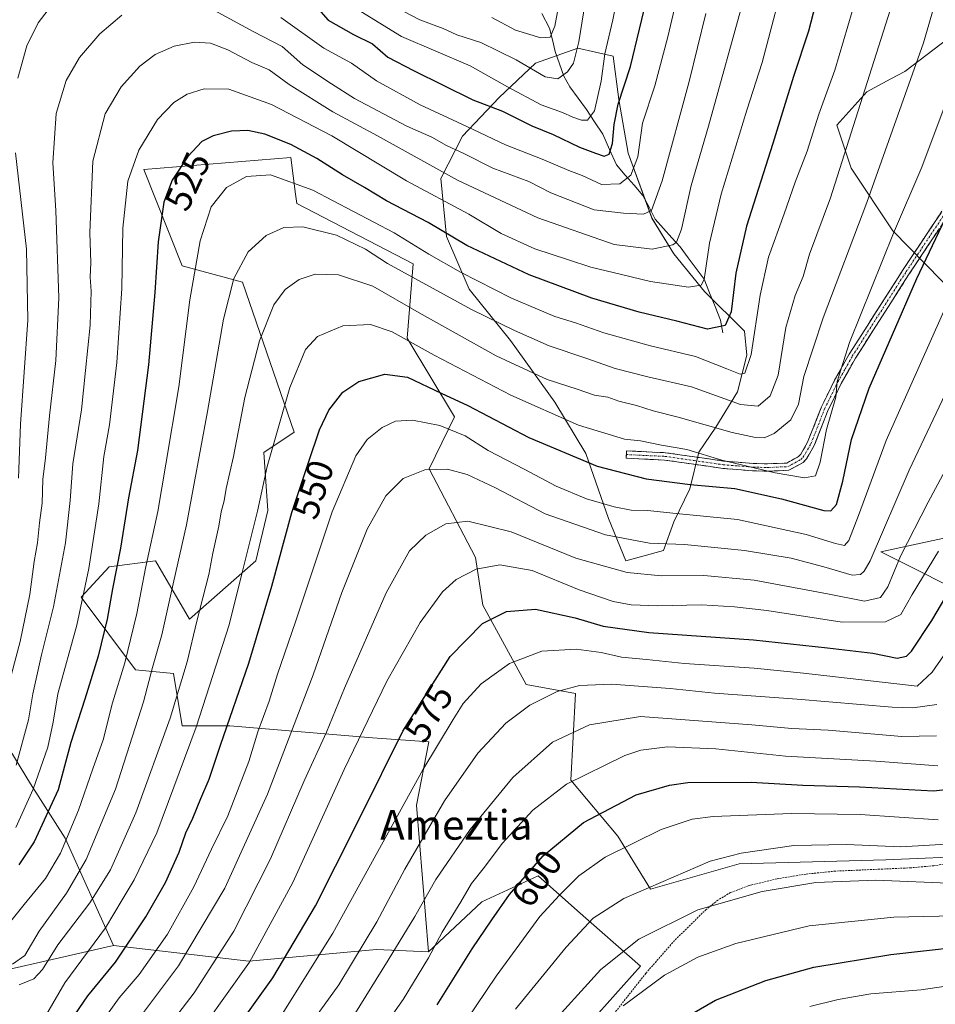
# Model space of a CAD drawing. Units: metres. Extents: x 599983 to 603408, y 4773120 to 4775484.
# Drawn here: x 602949 to 603197, y 4774011 to 4774278 of the extents above; entities that cross this region are included whole.
import ezdxf
from ezdxf.enums import TextEntityAlignment as Align

# ---------------------------------------------------------------- set-up
doc = ezdxf.new("R2010")
doc.units = ezdxf.units.M
doc.header["$MEASUREMENT"] = 0
for name, pattern in [('TRAZO_Y_PUNTO', [1, 0.5, -0.25, 0, -0.25]), ('TRAZOS', [0.75, 0.5, -0.25]), ('TRAZOSX2', [1.5, 1, -0.5])]:
    doc.linetypes.add(name, pattern=pattern)
for name, color, linetype, lineweight in [('Alambrada', 19, 'TRAZOS', 0), ('Arbolado forestal CxS', 92, 'Continuous', 0), ('Camino', 19, 'TRAZOSX2', 0), ('Camino Cxs', 19, 'Continuous', 0), ('Camino eje', 19, 'TRAZO_Y_PUNTO', 0), ('Corriente natural lineal', 142, 'Continuous', 13), ('Curva de nivel maestra', 36, 'Continuous', 30), ('Curva de nivel normal', 36, 'Continuous', 0), ('Pastizal CxS', 92, 'Continuous', 0), ('Rótulo de curva de nivel directora', 19, 'Continuous', 0), ('Texto cartográfico', 19, 'Continuous', 0)]:
    doc.layers.add(name, color=color, linetype=linetype, lineweight=lineweight)
doc.styles.add('Arial', font='txt', dxfattribs={"height": 0.2})

# ---------------------------------------------------------------- blocks, each defined once
blk = doc.blocks.new('*U150')
at = {"layer": 'Pastizal CxS', "color": 92, "linetype": 'Continuous', "lineweight": 0}
for points in [[(603103.1, 4774006.14, 620.64), (603116.69, 4774021.31, 619.72), (603099.61, 4774036.34, 610.17), (603088.93, 4774045.82, 603.66), (603073.68, 4774038.74, 599.68), (603059.28, 4774025.21, 596.87), (603056, 4774064.96, 584.08), (603059.32, 4774082.16, 580.95), (603044.07, 4774083.25, 573.87), (603005.42, 4774086.52, 552.45), (602992.56, 4774086.48, 544.98), (602990.17, 4774100.68, 540.58), (602979.9, 4774101.67, 534.36), (602965.13, 4774121.38, 521.67), (602972.75, 4774129.55, 525.83), (602985.27, 4774131.18, 533.3), (602994.53, 4774115.39, 540.79), (603012.5, 4774131.18, 548.56), (603015.76, 4774144.8, 548.45), (603014.67, 4774160.59, 545.83), (603022.84, 4774166.04, 548.87), (603019.19, 4774176.79, 545.74), (603008.85, 4774206.74, 537.74), (602992.52, 4774211.1, 529.85), (602982.17, 4774237.25, 523.28), (603021.92, 4774240.51, 528.53), (603023.21, 4774230.59, 532.95), (603023.55, 4774227.99, 534.07), (603055.13, 4774211.65, 534.45), (603053.49, 4774191.49, 546.16), (603066.32, 4774170.17, 554.32), (603059.48, 4774156.09, 561.6), (603072, 4774132.13, 570.78), (603074.01, 4774119.14, 575.32), (603085.72, 4774097.67, 584.88), (603099.06, 4774095.23, 588.09), (603097.85, 4774071.74, 597.08), (603110.51, 4774056.55, 605.55), (603119.38, 4774042.18, 612.57), (603143.37, 4774049.08, 613.32), (603183.11, 4774050.17, 614.19), (603208.7, 4774051.26, 613.41)], [(603209.01, 4774120.02, 582.46), (603181.79, 4774133.64, 564.05), (603249.82, 4774148.37, 591.61)], [(603202.69, 4774202.63, 558.05), (603185.06, 4774220.61, 546.69), (603173.77, 4774237.63, 538.27), (603169.87, 4774249.22, 534.38), (603177.99, 4774258.31, 536.62), (603184.54, 4774261.78, 539.16), (603188.32, 4774263.81, 540.56), (603201.93, 4774274.16, 544.64)]]:
    blk.add_polyline3d(points, dxfattribs=at)
blk = doc.blocks.new('*U152')
at = {"layer": 'Arbolado forestal CxS', "color": 92, "linetype": 'Continuous', "lineweight": 0}
for points in [[(603201.9341, 4774274.1581, 544.6405), (603188.3235, 4774263.8103, 540.5626), (603184.5445, 4774261.7845, 539.1629), (603177.9865, 4774258.3123, 536.6164), (603169.8717, 4774249.2203, 534.3822), (603173.7683, 4774237.6303, 538.2693), (603185.0601, 4774220.6063, 546.6869), (603202.6905, 4774202.6343, 558.0529)], [(603249.8187, 4774148.3725, 591.6065), (603181.7881, 4774133.6385, 564.048), (603209.0093, 4774120.0217, 582.4626)], [(603208.7017, 4774051.2635, 613.4092), (603183.1131, 4774050.1745, 614.1947), (603143.3701, 4774049.0847, 613.3229), (603119.3773, 4774042.1771, 612.5691), (603110.5095, 4774056.5467, 605.5495), (603097.8517, 4774071.7387, 597.0782), (603099.0599, 4774095.2335, 588.0949), (603085.7233, 4774097.6667, 584.8789), (603074.0135, 4774119.1427, 575.3237), (603072.0017, 4774132.1277, 570.7757), (603059.4799, 4774156.0917, 561.5975), (603066.3231, 4774170.1747, 554.3162), (603053.4925, 4774191.4947, 546.1637), (603055.1257, 4774211.6467, 534.4469), (603023.5491, 4774227.9865, 534.0714), (603023.2087, 4774230.5919, 532.9547), (603021.9155, 4774240.5135, 528.529), (602982.1721, 4774237.2455, 523.2798), (602992.5163, 4774211.1017, 529.8543), (603008.8487, 4774206.7439, 537.7412), (603019.1927, 4774176.7889, 545.742), (603022.8405, 4774166.0387, 548.8707), (603014.6745, 4774160.5917, 545.8275), (603015.7633, 4774144.7967, 548.452), (603012.4963, 4774131.1815, 548.561), (602994.5299, 4774115.3859, 540.7942), (602985.2741, 4774131.1815, 533.3049), (602972.7525, 4774129.5463, 525.8284), (602965.1305, 4774121.3767, 521.6661), (602979.9029, 4774101.6719, 534.358), (602990.1739, 4774100.6799, 540.582), (602992.5625, 4774086.4799, 544.9835), (603005.4173, 4774086.5189, 552.4542), (603044.0723, 4774083.2517, 573.8686), (603059.3153, 4774082.1629, 580.9502), (603056.0009, 4774064.9599, 584.0841), (603059.2757, 4774025.2097, 596.8698), (603045.1617, 4774025.8693, 589.9968), (603010.6099, 4774022.7285, 572.445), (603010.6099, 4774022.7285, 572.445), (602973.9645, 4774026.9165, 550.8439), (602960.8721, 4774056.0461, 532.2601), (602951.4277, 4774070.7379, 522.0286), (602939.8845, 4774089.6273, 508.7989)]]:
    blk.add_polyline3d(points, dxfattribs=at)
blk.add_polyline3d([(603112.6861, 4774131.2173, 565.1143), (603122.8929, 4774134.0011, 563.3082), (603125.6765, 4774141.7335, 558.7144), (603130.0067, 4774150.7029, 553.1814), (603132.4811, 4774160.6003, 546.7218), (603137.1207, 4774167.4047, 541.8092), (603142.9973, 4774176.9929, 534.9571), (603145.4717, 4774186.8903, 531.104), (603144.8533, 4774193.3855, 530.2134), (603134.0281, 4774204.2109, 522.258), (603125.6773, 4774214.4177, 517.9412), (603119.8009, 4774224.0057, 512.9199), (603113.3059, 4774241.6355, 505.2163), (603110.8319, 4774256.1725, 502.455), (603109.2855, 4774267.9257, 498.8588), (603099.6973, 4774270.0907, 492.0692), (603088.2535, 4774266.0699, 490.2193), (603078.3561, 4774256.7909, 499.6242), (603068.4585, 4774246.2751, 509.0607), (603062.5819, 4774234.8311, 517.9343), (603064.1281, 4774219.0571, 527.0162), (603070.3139, 4774204.8297, 533.6032), (603081.4481, 4774190.9113, 538.0507), (603093.5103, 4774174.2093, 544.4567), (603101.8611, 4774160.2911, 550.2834), (603108.0469, 4774142.6613, 559.0674), (603112.6861, 4774131.2173, 565.1143)], close=True, dxfattribs=at)
blk = doc.blocks.new('*U196')
at = {"layer": 'Curva de nivel normal', "color": 36, "linetype": 'Continuous', "lineweight": 0}
blk.add_polyline3d([(603020.74, 4773996.46, 585), (603034.96, 4774016.27, 585), (603045.23, 4774033.36, 585), (603052.85, 4774047.6, 585), (603063.62, 4774066.12, 585), (603072.62, 4774079.11, 585), (603080.24, 4774087.17, 585), (603086.68, 4774092.09, 585), (603094.12, 4774095.76, 585), (603100.18, 4774097.43, 585), (603108.82, 4774097.73, 585), (603124.7, 4774096.61, 585), (603136.73, 4774095.36, 585), (603159.13, 4774093.74, 585), (603184.86, 4774091.49, 585), (603190.49, 4774091.32, 585), (603196.93, 4774092.22, 585)], dxfattribs=at)
blk = doc.blocks.new('*U200')
at = {"layer": 'Curva de nivel normal', "color": 36, "linetype": 'Continuous', "lineweight": 0}
blk.add_polyline3d([(603175.22, 4774284.08, 530), (603169.3, 4774264.2, 530), (603165.01, 4774252.2, 530), (603161.85, 4774242.2, 530), (603158.6, 4774233.85, 530), (603155.64, 4774225.2, 530), (603151.39, 4774213.52, 530), (603149.06, 4774203.18, 530), (603146.69, 4774187.1, 530), (603144.99, 4774182.07, 530), (603143.65, 4774181.78, 530), (603140.1, 4774183.18, 530), (603131.58, 4774186.52, 530), (603119.35, 4774189.43, 530), (603106.72, 4774192.96, 530), (603099.09, 4774195.66, 530), (603093.5, 4774197.42, 530), (603081.74, 4774202.4, 530), (603067.88, 4774209.45, 530), (603059.38, 4774214.32, 530), (603049.99, 4774220.1, 530), (603027.88, 4774231.6, 530), (603016.48, 4774235.82, 530), (603009.96, 4774235.34, 530), (603004.49, 4774232.37, 530), (603000.42, 4774227.11, 530), (602997.39, 4774217.88, 530), (602994.58, 4774201.96, 530), (602991.63, 4774178.32, 530), (602988.11, 4774157.37, 530), (602985.97, 4774144.54, 530), (602982.58, 4774129.17, 530), (602980.26, 4774116.92, 530), (602977.02, 4774103.52, 530), (602973.62, 4774092.69, 530), (602971.09, 4774082.64, 530), (602968.31, 4774074.78, 530), (602964.48, 4774063.59, 530), (602959.54, 4774051.97, 530), (602955.54, 4774045.1, 530), (602949.76, 4774038.08, 530), (602945.43, 4774032.65, 530)], dxfattribs=at)
blk = doc.blocks.new('*U210')
at = {"layer": 'Curva de nivel normal', "color": 36, "linetype": 'Continuous', "lineweight": 0}
blk.add_polyline3d([(603102.16, 4774285.35, 490), (603100, 4774271.8, 490), (603098.54, 4774266.02, 490), (603096.91, 4774263.72, 490), (603094.3, 4774261.85, 490), (603090.82, 4774262.34, 490), (603083.04, 4774266.94, 490), (603073.46, 4774271.68, 490), (603066.96, 4774273.78, 490), (603063.27, 4774275.43, 490), (603056.95, 4774277.82, 490), (603050.5, 4774281.16, 490)], dxfattribs=at)
blk = doc.blocks.new('*U216')
at = {"layer": 'Curva de nivel normal', "color": 36, "linetype": 'Continuous', "lineweight": 0}
for points in [[(602948.2, 4774153.59, 505), (602948.7, 4774168.21, 505), (602950.7, 4774196.43, 505), (602950.38, 4774215.66, 505), (602947.34, 4774241.74, 505)], [(602948, 4774262.02, 505), (602950.48, 4774270.79, 505), (602953.49, 4774277, 505), (602956.22, 4774280.5, 505)], [(603019.24, 4774278.45, 505), (603030.94, 4774270.15, 505), (603038.43, 4774266.04, 505), (603045.2, 4774261.31, 505), (603056.97, 4774254.76, 505), (603069.64, 4774248.91, 505), (603080.15, 4774243.89, 505), (603090.07, 4774240.07, 505), (603097.26, 4774236.98, 505), (603100.87, 4774235.58, 505), (603106.09, 4774233.17, 505), (603111.11, 4774233.37, 505), (603114.1, 4774235.69, 505), (603115.96, 4774240.69, 505), (603117.26, 4774249.76, 505), (603120.6, 4774259.94, 505), (603124.1, 4774273.2, 505), (603128.84, 4774293.58, 505)]]:
    blk.add_polyline3d(points, dxfattribs=at)
blk = doc.blocks.new('*U234')
at = {"layer": 'Curva de nivel normal', "color": 36, "linetype": 'Continuous', "lineweight": 0}
blk.add_polyline3d([(603204.93, 4774269.96, 545), (603192.89, 4774237.9, 545), (603185.22, 4774219.97, 545), (603173.31, 4774190.33, 545), (603170, 4774179.77, 545), (603169.57, 4774175.51, 545), (603167.11, 4774166.81, 545), (603165.39, 4774157.92, 545), (603164.11, 4774154.25, 545), (603161.11, 4774153.66, 545), (603153.15, 4774155.06, 545), (603138.69, 4774158.45, 545), (603129.24, 4774161.34, 545), (603122.37, 4774162.55, 545), (603116.68, 4774163.69, 545), (603112.33, 4774164.2, 545), (603107.89, 4774165.48, 545), (603099.87, 4774167.97, 545), (603081.59, 4774176.08, 545), (603060.77, 4774186.94, 545), (603049.43, 4774193.27, 545), (603043.55, 4774195.22, 545), (603036.06, 4774194.89, 545), (603029.17, 4774191.98, 545), (603025.91, 4774188.44, 545), (603021.68, 4774178.2, 545), (603015.51, 4774156.76, 545), (603012.89, 4774144.67, 545), (603008.74, 4774128.04, 545), (603005.21, 4774113.85, 545), (602996.29, 4774086.07, 545), (602985.62, 4774057.52, 545), (602979.54, 4774044.76, 545), (602976.29, 4774039.34, 545), (602971.72, 4774031.76, 545), (602960.72, 4774016.79, 545), (602954.28, 4774005.65, 545)], dxfattribs=at)
blk = doc.blocks.new('*U248')
at = {"layer": 'Curva de nivel normal', "color": 36, "linetype": 'Continuous', "lineweight": 0}
blk.add_polyline3d([(603200.62, 4774296.82, 540), (603193.33, 4774271.55, 540), (603178, 4774228.32, 540), (603166.13, 4774197.03, 540), (603160.93, 4774181.12, 540), (603159.46, 4774173.66, 540), (603157.43, 4774169.43, 540), (603152.87, 4774165.69, 540), (603150.2, 4774164.53, 540), (603147.87, 4774164.65, 540), (603141.53, 4774166.01, 540), (603126.86, 4774170.14, 540), (603120.1, 4774171.88, 540), (603115.62, 4774173.28, 540), (603110.8, 4774174.43, 540), (603107.83, 4774175.5, 540), (603104.19, 4774176.09, 540), (603099.5, 4774177.74, 540), (603091.41, 4774180.31, 540), (603077.56, 4774186.78, 540), (603056.75, 4774198.38, 540), (603044.2, 4774205.62, 540), (603034.88, 4774208.71, 540), (603028.54, 4774208.87, 540), (603024.21, 4774207.44, 540), (603020.45, 4774204.7, 540), (603017.36, 4774200.59, 540), (603013.44, 4774190.77, 540), (603009.5, 4774175.44, 540), (603006.4, 4774159.47, 540), (603004.41, 4774150.76, 540), (603003.9, 4774147.49, 540), (603003.05, 4774144.5, 540), (603002.43, 4774140.58, 540), (603000.84, 4774133.26, 540), (602999.72, 4774127.48, 540), (602996.5, 4774114.87, 540), (602993.92, 4774103.82, 540), (602989.26, 4774088.54, 540), (602980, 4774062.86, 540), (602973.12, 4774047.44, 540), (602967.53, 4774038.54, 540), (602958.87, 4774027.12, 540), (602954.71, 4774020.46, 540), (602952.31, 4774017.9, 540), (602948.4, 4774016.3, 540)], dxfattribs=at)
blk = doc.blocks.new('*U271')
at = {"layer": 'Curva de nivel normal', "color": 36, "linetype": 'Continuous', "lineweight": 0}
blk.add_polyline3d([(603076.41, 4774278.46, 485), (603082.82, 4774275.04, 485), (603089.68, 4774272.9, 485), (603092.18, 4774273.06, 485), (603093.47, 4774276.04, 485), (603095.94, 4774289.28, 485)], dxfattribs=at)
blk = doc.blocks.new('*U275')
at = {"layer": 'Curva de nivel normal', "color": 36, "linetype": 'Continuous', "lineweight": 0}
blk.add_polyline3d([(603066.78, 4774002.53, 605), (603077.61, 4774018.64, 605), (603089.43, 4774034.81, 605), (603094.74, 4774040.63, 605), (603099.94, 4774045.86, 605), (603107.15, 4774050.86, 605), (603122.27, 4774058.4, 605), (603130.7, 4774061.16, 605), (603136.37, 4774061.89, 605), (603157.61, 4774062.69, 605), (603176.19, 4774062.43, 605), (603197.34, 4774061.03, 605)], dxfattribs=at)
blk = doc.blocks.new('*U279')
at = {"layer": 'Curva de nivel normal', "color": 36, "linetype": 'Continuous', "lineweight": 0}
blk.add_polyline3d([(603082.86, 4774009.72, 610), (603096.54, 4774026.46, 610), (603103.87, 4774034.34, 610), (603112.2, 4774039.72, 610), (603135.53, 4774049.78, 610), (603143.92, 4774052, 610), (603158.19, 4774054.03, 610), (603172.52, 4774054.3, 610), (603187.19, 4774053.69, 610), (603204.29, 4774054.66, 610)], dxfattribs=at)
blk = doc.blocks.new('*U282')
at = {"layer": 'Curva de nivel normal', "color": 36, "linetype": 'Continuous', "lineweight": 0}
blk.add_polyline3d([(602946.55, 4774021.9, 535), (602949.93, 4774024.26, 535), (602953.74, 4774030.85, 535), (602961.17, 4774041.16, 535), (602966.54, 4774050.22, 535), (602974.44, 4774069.32, 535), (602982.07, 4774092.95, 535), (602984.49, 4774102.32, 535), (602986.97, 4774111.11, 535), (602990.08, 4774124.92, 535), (602993.7, 4774140.93, 535), (602999.42, 4774171.68, 535), (603003.68, 4774196.71, 535), (603006.53, 4774207.72, 535), (603010.4, 4774214.93, 535), (603015.26, 4774219.4, 535), (603020.06, 4774221.51, 535), (603025.23, 4774221.66, 535), (603034.32, 4774219.42, 535), (603042.19, 4774215.65, 535), (603048.19, 4774211.74, 535), (603070.9, 4774199.32, 535), (603082.58, 4774193.62, 535), (603091.9, 4774189.5, 535), (603101.89, 4774186.13, 535), (603109.85, 4774183.3, 535), (603118.67, 4774181.08, 535), (603130.47, 4774178.36, 535), (603143.77, 4774173.57, 535), (603148.53, 4774173.14, 535), (603151.8, 4774175.86, 535), (603153.94, 4774181.54, 535), (603156.09, 4774194.38, 535), (603158.59, 4774203.1, 535), (603160.75, 4774208.22, 535), (603162.46, 4774214.26, 535), (603168.14, 4774229.55, 535), (603184.31, 4774280.42, 535)], dxfattribs=at)
blk = doc.blocks.new('*U287')
at = {"layer": 'Curva de nivel maestra', "color": 36, "linetype": 'Continuous', "lineweight": 30}
blk.add_polyline3d([(602962.26, 4774006.45, 550), (602966.98, 4774013.26, 550), (602974.43, 4774022.39, 550), (602982.69, 4774034.74, 550), (602987.99, 4774043.98, 550), (602991.72, 4774052.22, 550), (602993.51, 4774057.5, 550), (602995.39, 4774061.42, 550), (602997.54, 4774066.81, 550), (602999.82, 4774071.99, 550), (603002.91, 4774081.28, 550), (603010.54, 4774103.45, 550), (603016.78, 4774124.28, 550), (603022.21, 4774144.28, 550), (603026.87, 4774158.08, 550), (603029.71, 4774166.66, 550), (603032.24, 4774171.99, 550), (603036.02, 4774176.92, 550), (603040.36, 4774179.8, 550), (603047.42, 4774181.78, 550), (603053.53, 4774180.93, 550), (603062.67, 4774176.59, 550), (603069.95, 4774173.25, 550), (603086.42, 4774164.58, 550), (603104.99, 4774156.85, 550), (603118.22, 4774153.38, 550), (603130.15, 4774151.85, 550), (603142.26, 4774150.75, 550), (603154.86, 4774147.95, 550), (603166.35, 4774144.84, 550), (603168.24, 4774144.78, 550), (603169.76, 4774146.44, 550), (603171.47, 4774152.77, 550), (603173.89, 4774164.1, 550), (603178.64, 4774177.95, 550), (603184.95, 4774192.5, 550), (603191.51, 4774207.71, 550), (603200.9, 4774227.47, 550)], dxfattribs=at)
blk = doc.blocks.new('*U288')
at = {"layer": 'Curva de nivel maestra', "color": 36, "linetype": 'Continuous', "lineweight": 30}
blk.add_polyline3d([(603166.03, 4774289.48, 525), (603162.17, 4774274.69, 525), (603158.14, 4774262.43, 525), (603152.56, 4774244.3, 525), (603145.4, 4774221.92, 525), (603142.52, 4774209.14, 525), (603141.26, 4774198.66, 525), (603139.6, 4774194.98, 525), (603134.86, 4774193.97, 525), (603126.54, 4774196.11, 525), (603116.35, 4774198.58, 525), (603103.51, 4774202.41, 525), (603086.51, 4774208.74, 525), (603069.65, 4774216.68, 525), (603059.13, 4774222.85, 525), (603047.88, 4774228.74, 525), (603041.88, 4774232.4, 525), (603035.99, 4774235.76, 525), (603029.01, 4774240.23, 525), (603021.99, 4774244.04, 525), (603014.91, 4774246.82, 525), (603010.34, 4774247.81, 525), (603005.92, 4774247.59, 525), (603000.89, 4774246.41, 525), (602997.89, 4774244.81, 525), (602994.06, 4774240.8, 525), (602989.79, 4774234.38, 525), (602987.55, 4774228.43, 525), (602985.99, 4774217.62, 525), (602985.16, 4774203.87, 525), (602983.4, 4774184.3, 525), (602980.44, 4774161.08, 525), (602978.02, 4774148.29, 525), (602975.82, 4774134.59, 525), (602973.62, 4774123.56, 525), (602972.18, 4774115.4, 525), (602969.73, 4774105.34, 525), (602966.17, 4774093.74, 525), (602962.37, 4774081.93, 525), (602958.94, 4774069.11, 525), (602952.47, 4774055, 525), (602948.29, 4774048.77, 525)], dxfattribs=at)
blk = doc.blocks.new('*U297')
at = {"layer": 'Curva de nivel maestra', "color": 36, "linetype": 'Continuous', "lineweight": 30}
blk.add_polyline3d([(603030.12, 4774279.93, 500), (603032.11, 4774277.73, 500), (603038.94, 4774273.85, 500), (603044.12, 4774271.34, 500), (603048.21, 4774267.7, 500), (603055.21, 4774264.04, 500), (603071.23, 4774256.09, 500), (603079.28, 4774253.01, 500), (603087.22, 4774249.11, 500), (603093.01, 4774246.73, 500), (603100.18, 4774243.25, 500), (603104.47, 4774241.7, 500), (603106.8, 4774240.82, 500), (603108.18, 4774241.39, 500), (603109.14, 4774244.3, 500), (603109.53, 4774249.47, 500), (603110.67, 4774254.94, 500), (603113.94, 4774265.14, 500), (603118.82, 4774285.44, 500)], dxfattribs=at)

msp = doc.modelspace()

# ---------------------------------------------------------------- linework, layer by layer
at = {"layer": 'Alambrada', "color": 19, "linetype": 'TRAZOS', "lineweight": 0}
msp.add_polyline3d([(603204.01, 4774049.79, 611.68), (603196.18, 4774048.56, 612.3), (603189.85, 4774047.99, 612.72), (603169.48, 4774047.1, 613.55), (603161.53, 4774046.3, 613.8), (603153.67, 4774045.01, 613.55), (603145.83, 4774043.14, 613.95), (603141.06, 4774041.3, 614.25), (603137.64, 4774039.24, 614.67), (603134.48, 4774036.73, 615.45), (603125.92, 4774028.31, 617.28), (603118.14, 4774019.43, 618.73), (603104.64, 4774002.27, 620.34)], dxfattribs=at)
at = {"layer": 'Arbolado forestal CxS', "color": 92, "linetype": 'Continuous', "lineweight": 0}
for points in [[(602935.69, 4774464.27, 395.46), (602962.98, 4774443.28, 404.01), (602980.82, 4774410.75, 416.05), (602982.91, 4774386.61, 433.03), (602969.27, 4774374.02, 450.63), (602934.64, 4774370.87, 467.78), (602919.95, 4774357.23, 468.66), (602912.6, 4774340.44, 472.26), (602905.26, 4774315.25, 478.82), (602905.26, 4774292.16, 485.94), (602911.55, 4774263.83, 485.26), (602930.44, 4774239.69, 496.33), (602945.13, 4774215.56, 502.94), (602938.84, 4774194.57, 499.36), (602932.54, 4774163.09, 495.81), (602930.44, 4774145.25, 495.04), (602928.34, 4774117.96, 497.83), (602939.88, 4774089.63, 508.8), (602951.43, 4774070.74, 522.03), (602960.87, 4774056.05, 532.26), (602973.96, 4774026.92, 550.84), (602927.13, 4774016.3, 544.82), (602906.12, 4774004.68, 555.05)], [(602935.69, 4774464.27, 395.46), (602962.98, 4774443.28, 404.01), (602980.82, 4774410.75, 416.05), (602982.91, 4774386.61, 433.03), (602969.27, 4774374.02, 450.63), (602934.64, 4774370.87, 467.78), (602919.95, 4774357.23, 468.66), (602912.6, 4774340.44, 472.26), (602905.26, 4774315.25, 478.82), (602905.26, 4774292.16, 485.94), (602911.55, 4774263.83, 485.26), (602930.44, 4774239.69, 496.33), (602945.13, 4774215.56, 502.94), (602938.84, 4774194.57, 499.36), (602932.54, 4774163.09, 495.81), (602930.44, 4774145.25, 495.04), (602928.34, 4774117.96, 497.83), (602939.88, 4774089.63, 508.8), (602951.43, 4774070.74, 522.03), (602960.87, 4774056.05, 532.26), (602973.96, 4774026.92, 550.84)], [(602935.69, 4774464.27, 395.46), (602962.98, 4774443.28, 404.01), (602980.82, 4774410.75, 416.05), (602982.91, 4774386.61, 433.03), (602969.27, 4774374.02, 450.63), (602934.64, 4774370.87, 467.78), (602919.95, 4774357.23, 468.66), (602912.6, 4774340.44, 472.26), (602905.26, 4774315.25, 478.82), (602905.26, 4774292.16, 485.94), (602911.55, 4774263.83, 485.26), (602930.44, 4774239.69, 496.33), (602945.13, 4774215.56, 502.94), (602938.84, 4774194.57, 499.36), (602932.54, 4774163.09, 495.81), (602930.44, 4774145.25, 495.04), (602928.34, 4774117.96, 497.83), (602939.88, 4774089.63, 508.8), (602951.43, 4774070.74, 522.03), (602960.87, 4774056.05, 532.26), (602973.96, 4774026.92, 550.84)], [(603201.93, 4774274.16, 544.64), (603188.32, 4774263.81, 540.56), (603184.54, 4774261.78, 539.16), (603177.99, 4774258.31, 536.62), (603169.87, 4774249.22, 534.38), (603173.77, 4774237.63, 538.27), (603185.06, 4774220.61, 546.69), (603202.69, 4774202.63, 558.05)], [(603112.69, 4774131.22, 565.11), (603122.89, 4774134, 563.31), (603125.68, 4774141.73, 558.71), (603130.01, 4774150.7, 553.18), (603132.48, 4774160.6, 546.72), (603137.12, 4774167.4, 541.81), (603143, 4774176.99, 534.96), (603145.47, 4774186.89, 531.1), (603144.85, 4774193.39, 530.21), (603134.03, 4774204.21, 522.26), (603125.68, 4774214.42, 517.94), (603119.8, 4774224.01, 512.92), (603113.31, 4774241.64, 505.22), (603110.83, 4774256.17, 502.45), (603109.29, 4774267.93, 498.86), (603099.7, 4774270.09, 492.07), (603088.25, 4774266.07, 490.22), (603078.36, 4774256.79, 499.62), (603068.46, 4774246.28, 509.06), (603062.58, 4774234.83, 517.93), (603064.13, 4774219.06, 527.02), (603070.31, 4774204.83, 533.6), (603081.45, 4774190.91, 538.05), (603093.51, 4774174.21, 544.46), (603101.86, 4774160.29, 550.28), (603108.05, 4774142.66, 559.07), (603112.69, 4774131.22, 565.11)], [(603112.69, 4774131.22, 565.11), (603122.89, 4774134, 563.31), (603125.68, 4774141.73, 558.71), (603130.01, 4774150.7, 553.18), (603132.48, 4774160.6, 546.72), (603137.12, 4774167.4, 541.81), (603143, 4774176.99, 534.96), (603145.47, 4774186.89, 531.1), (603144.85, 4774193.39, 530.21), (603134.03, 4774204.21, 522.26), (603125.68, 4774214.42, 517.94), (603119.8, 4774224.01, 512.92), (603113.31, 4774241.64, 505.22), (603110.83, 4774256.17, 502.45), (603109.29, 4774267.93, 498.86), (603099.7, 4774270.09, 492.07), (603088.25, 4774266.07, 490.22), (603078.36, 4774256.79, 499.62), (603068.46, 4774246.28, 509.06), (603062.58, 4774234.83, 517.93), (603064.13, 4774219.06, 527.02), (603070.31, 4774204.83, 533.6), (603081.45, 4774190.91, 538.05), (603093.51, 4774174.21, 544.46), (603101.86, 4774160.29, 550.28), (603108.05, 4774142.66, 559.07), (603112.69, 4774131.22, 565.11)], [(603208.7, 4774051.26, 613.41), (603183.11, 4774050.17, 614.19), (603143.37, 4774049.08, 613.32), (603119.38, 4774042.18, 612.57), (603110.51, 4774056.55, 605.55), (603097.85, 4774071.74, 597.08), (603099.06, 4774095.23, 588.09), (603085.72, 4774097.67, 584.88), (603074.01, 4774119.14, 575.32), (603072, 4774132.13, 570.78), (603059.48, 4774156.09, 561.6), (603066.32, 4774170.17, 554.32), (603053.49, 4774191.49, 546.16), (603055.13, 4774211.65, 534.45), (603023.55, 4774227.99, 534.07), (603023.21, 4774230.59, 532.95), (603021.92, 4774240.51, 528.53), (602982.17, 4774237.25, 523.28), (602992.52, 4774211.1, 529.85), (603008.85, 4774206.74, 537.74), (603019.19, 4774176.79, 545.74), (603022.84, 4774166.04, 548.87), (603014.67, 4774160.59, 545.83), (603015.76, 4774144.8, 548.45), (603012.5, 4774131.18, 548.56), (602994.53, 4774115.39, 540.79), (602985.27, 4774131.18, 533.3), (602972.75, 4774129.55, 525.83), (602965.13, 4774121.38, 521.67), (602979.9, 4774101.67, 534.36), (602990.17, 4774100.68, 540.58), (602992.56, 4774086.48, 544.98), (603005.42, 4774086.52, 552.45), (603044.07, 4774083.25, 573.87), (603059.32, 4774082.16, 580.95), (603056, 4774064.96, 584.08), (603059.28, 4774025.21, 596.87)], [(603249.82, 4774148.37, 591.61), (603181.79, 4774133.64, 564.05), (603209.01, 4774120.02, 582.46)], [(602906.12, 4774004.68, 555.05), (602927.13, 4774016.3, 544.82), (602973.96, 4774026.92, 550.84), (603010.61, 4774022.73, 572.45), (603045.16, 4774025.87, 590), (603059.28, 4774025.21, 596.87), (603073.68, 4774038.74, 599.68), (603088.93, 4774045.82, 603.66), (603099.61, 4774036.34, 610.17), (603116.69, 4774021.31, 619.72), (603103.1, 4774006.14, 620.64)], [(603006.43, 4773791.02, 668.09), (603004.26, 4773805.11, 668.93), (603002.79, 4773823.48, 663.89), (603005.66, 4773825.57, 663.02), (603010.88, 4773829.36, 661.39), (603021.26, 4773828.62, 661.44), (603031.46, 4773827.89, 661.64), (603035.87, 4773822.01, 663.84), (603049.75, 4773811.16, 664.35), (603073.16, 4773840.57, 662.27), (603058.46, 4773840.02, 659.33), (603008.67, 4773864.64, 643.52), (603020.26, 4773879.65, 637.36), (603026.34, 4773903.2, 627.52), (603057.37, 4773950.04, 623.54), (603067.72, 4773963.66, 622.8), (603083.5, 4773980, 622.68), (603094.94, 4773992.52, 622.54), (603103.1, 4774006.14, 620.64), (603116.69, 4774021.31, 619.72), (603099.61, 4774036.34, 610.17), (603088.93, 4774045.82, 603.66), (603073.68, 4774038.74, 599.68), (603059.28, 4774025.21, 596.87)], [(602634.66, 4773931.89, 513.66), (602655.67, 4773921.17, 509.75), (602678.7, 4773918.03, 515.15), (602680.45, 4773917.61, 515.53), (602718.49, 4773908.6, 541.74), (602760.37, 4773912.79, 568.01), (602782.36, 4773934.78, 571.88), (602798.06, 4773956.77, 571.89), (602813.77, 4773969.33, 574.29), (602820.05, 4773981.9, 571.87), (602831.03, 4773984.37, 575.05), (602862.69, 4773991.65, 574.86), (602906.12, 4774004.68, 555.05), (602927.13, 4774016.3, 544.82), (602973.96, 4774026.92, 550.84)], [(602634.66, 4773931.89, 513.66), (602655.67, 4773921.17, 509.75), (602678.7, 4773918.03, 515.15), (602680.45, 4773917.61, 515.53), (602718.49, 4773908.6, 541.74), (602760.37, 4773912.79, 568.01), (602782.36, 4773934.78, 571.88), (602798.06, 4773956.77, 571.89), (602813.77, 4773969.33, 574.29), (602820.05, 4773981.9, 571.87), (602831.03, 4773984.37, 575.05), (602862.69, 4773991.65, 574.86), (602906.12, 4774004.68, 555.05), (602927.13, 4774016.3, 544.82), (602973.96, 4774026.92, 550.84)], [(602973.96, 4774026.92, 550.84), (603010.61, 4774022.73, 572.45), (603045.16, 4774025.87, 590), (603059.28, 4774025.21, 596.87)], [(602973.96, 4774026.92, 550.84), (603010.61, 4774022.73, 572.45), (603045.16, 4774025.87, 590), (603059.28, 4774025.21, 596.87)]]:
    msp.add_polyline3d(points, dxfattribs=at)
msp.add_polyline3d([(603112.69, 4774131.22, 565.11), (603108.05, 4774142.66, 559.07), (603101.86, 4774160.29, 550.28), (603093.51, 4774174.21, 544.46), (603081.45, 4774190.91, 538.05), (603070.31, 4774204.83, 533.6), (603064.13, 4774219.06, 527.02), (603062.58, 4774234.83, 517.93), (603068.46, 4774246.28, 509.06), (603078.36, 4774256.79, 499.62), (603088.25, 4774266.07, 490.22), (603099.7, 4774270.09, 492.07), (603109.29, 4774267.93, 498.86), (603110.83, 4774256.17, 502.45), (603113.31, 4774241.64, 505.22), (603119.8, 4774224.01, 512.92), (603125.68, 4774214.42, 517.94), (603134.03, 4774204.21, 522.26), (603144.85, 4774193.39, 530.21), (603145.47, 4774186.89, 531.1), (603143, 4774176.99, 534.96), (603137.12, 4774167.4, 541.81), (603132.48, 4774160.6, 546.72), (603130.01, 4774150.7, 553.18), (603125.68, 4774141.73, 558.71), (603122.89, 4774134, 563.31), (603112.69, 4774131.22, 565.11)], close=True, dxfattribs=at)
at = {"layer": 'Camino', "color": 19, "linetype": 'TRAZOSX2', "lineweight": 0}
for points in [[(603112.87, 4774159.99), (603112.92, 4774160.98), (603123.42, 4774160.5), (603139.17, 4774158.23), (603147.18, 4774157.58), (603151.11, 4774157.48), (603156.3, 4774157.7), (603159.53, 4774159.47), (603160.11, 4774160.09), (603161.96, 4774163.35), (603165.7, 4774172.92), (603169.27, 4774180.15), (603173.21, 4774187.16), (603187.82, 4774210.1), (603210.98, 4774244.85), (603216.13, 4774251.86), (603223.55, 4774261.09), (603248.9, 4774295.92), (603263.31, 4774312.79), (603266.29, 4774315.44), (603268.42, 4774316.77)], [(603212.62, 4774243.7), (603189.5, 4774209.01), (603174.93, 4774186.13), (603171.04, 4774179.22), (603167.53, 4774172.11), (603163.77, 4774162.48), (603161.73, 4774158.9), (603160.78, 4774157.87), (603156.85, 4774155.72), (603151.13, 4774155.48), (603147.07, 4774155.59), (603138.95, 4774156.24), (603123.23, 4774158.5), (603112.82, 4774158.99), (603112.87, 4774159.99)]]:
    msp.add_lwpolyline(points, dxfattribs=at)
at = {"layer": 'Camino Cxs', "color": 19, "linetype": 'Continuous', "lineweight": 0}
msp.add_polyline3d([(603197.21, 4774220.57, 549.4), (603194.64, 4774216.72, 549.15), (603192.07, 4774212.86, 548.93), (603189.5, 4774209.01, 548.97), (603187.07, 4774205.2, 548.56), (603184.64, 4774201.38, 547.97), (603182.22, 4774197.57, 547.59), (603179.79, 4774193.76, 547.23), (603177.36, 4774189.94, 546.55), (603174.93, 4774186.13, 546.2), (603172.99, 4774182.68, 545.93), (603171.04, 4774179.22, 545.56), (603169.29, 4774175.67, 545.18), (603167.53, 4774172.11, 544.46), (603166.28, 4774168.9, 543.74), (603165.02, 4774165.69, 543.77), (603163.77, 4774162.48, 543.55), (603161.73, 4774158.9, 543.02), (603160.78, 4774157.87, 543.12), (603156.85, 4774155.72, 544.11), (603153.99, 4774155.6, 544.5), (603151.13, 4774155.48, 544.95), (603147.07, 4774155.59, 545.59), (603143.01, 4774155.92, 546.28), (603138.95, 4774156.24, 546.79), (603135.02, 4774156.81, 546.89), (603131.09, 4774157.37, 546.81), (603127.16, 4774157.94, 546.57), (603123.23, 4774158.5, 545.9), (603119.76, 4774158.66, 546.16), (603116.29, 4774158.83, 547.03), (603112.82, 4774158.99, 547.39), (603112.92, 4774160.98, 546.43), (603116.42, 4774160.82, 546.25), (603119.92, 4774160.66, 545.52), (603123.42, 4774160.5, 545.28), (603127.36, 4774159.93, 545.58), (603131.3, 4774159.37, 545.63), (603135.23, 4774158.8, 545.64), (603139.17, 4774158.23, 545.46), (603143.18, 4774157.91, 544.78), (603147.18, 4774157.58, 543.91), (603151.11, 4774157.48, 543.34), (603153.71, 4774157.59, 542.96), (603156.3, 4774157.7, 542.62), (603159.53, 4774159.47, 542.41), (603160.11, 4774160.09, 542.41), (603161.96, 4774163.35, 542.36), (603163.21, 4774166.54, 542.81), (603164.45, 4774169.73, 543.04), (603165.7, 4774172.92, 543.47), (603167.49, 4774176.54, 544.23), (603169.27, 4774180.15, 544.59), (603171.24, 4774183.66, 544.84), (603173.21, 4774187.16, 545.3), (603175.65, 4774190.98, 545.64), (603178.08, 4774194.81, 546.25), (603180.52, 4774198.63, 546.62), (603182.95, 4774202.45, 546.93), (603185.39, 4774206.28, 547.64), (603187.82, 4774210.1, 548.07), (603190.39, 4774213.96, 548.02), (603192.97, 4774217.82, 548.42), (603195.54, 4774221.68, 548.59), (603198.11, 4774225.54, 549.17)], dxfattribs=at)
at = {"layer": 'Camino eje', "color": 19, "linetype": 'TRAZO_Y_PUNTO', "lineweight": 0}
msp.add_lwpolyline([(603112.87, 4774159.99), (603118.08, 4774159.74), (603123.33, 4774159.5), (603131.2, 4774158.37), (603139.06, 4774157.24), (603143.12, 4774156.91), (603147.13, 4774156.59), (603149.09, 4774156.54), (603151.12, 4774156.48), (603156.58, 4774156.71), (603160.16, 4774158.67), (603160.78, 4774159.34), (603161.94, 4774161.29), (603162.87, 4774162.92), (603166.62, 4774172.52), (603170.16, 4774179.69), (603172.13, 4774183.19), (603174.07, 4774186.65), (603188.66, 4774209.56), (603211.8, 4774244.28)], dxfattribs=at)
at = {"layer": 'Corriente natural lineal', "color": 142, "linetype": 'Continuous', "lineweight": 13}
msp.add_polyline3d([(603089.99, 4774279.52, 483.12), (603092.06, 4774275.55, 485.05), (603092.83, 4774272.39, 485.89), (603093.61, 4774269.24, 486.6), (603094.75, 4774265.87, 488.14), (603095.9, 4774262.5, 489.53), (603097.51, 4774259.62, 490.49), (603099.77, 4774256.58, 492.22), (603102.03, 4774253.54, 493.68), (603104.24, 4774250.16, 496.14), (603106.46, 4774246.79, 497.72), (603108.3, 4774242.66, 499.64), (603110.15, 4774238.54, 501.23), (603112.54, 4774235.75, 504.16), (603114.93, 4774232.97, 506.91), (603117.32, 4774230.19, 508.52), (603118.99, 4774227, 509.89), (603120.66, 4774223.8, 511.02), (603122.92, 4774221.28, 512.74), (603125.18, 4774218.76, 514.36), (603127.45, 4774216.24, 515.77), (603129.6, 4774213.33, 517.25), (603131.76, 4774210.41, 518.69), (603133.91, 4774207.49, 520.4), (603135.4, 4774203.8, 521.76), (603136.88, 4774200.11, 522.21), (603138.36, 4774196.42, 523.99), (603139, 4774193, 525.53)], dxfattribs=at)
at = {"layer": 'Curva de nivel maestra', "color": 36, "linetype": 'Continuous', "lineweight": 30}
for points in [[(603002.7, 4773998.12, 575), (603017.04, 4774018.18, 575), (603028.62, 4774037.68, 575), (603034.06, 4774048.45, 575), (603040.81, 4774061.87, 575), (603052.3, 4774085.05, 575), (603065.16, 4774105.28, 575), (603073.88, 4774114.18, 575), (603080.38, 4774117.5, 575), (603088.2, 4774118.08, 575), (603099.03, 4774115.7, 575), (603106.54, 4774113.46, 575), (603118.93, 4774111.77, 575), (603147.3, 4774109.81, 575), (603167.3, 4774107.6, 575), (603179.64, 4774106.16, 575), (603186.25, 4774104.84, 575), (603188.75, 4774105.33, 575), (603190.14, 4774106.71, 575), (603195.64, 4774114.98, 575), (603200.57, 4774123.38, 575)], [(603122.49, 4774003.71, 625), (603136.99, 4774012.16, 625), (603150.6, 4774017.5, 625), (603163.66, 4774021.04, 625), (603184.52, 4774024.51, 625), (603211.88, 4774027.61, 625), (603224.31, 4774030.13, 625), (603232.42, 4774033.37, 625), (603242.12, 4774038.68, 625), (603257.63, 4774050.39, 625), (603281.51, 4774070.86, 625), (603295.91, 4774082.45, 625), (603301.64, 4774086.37, 625), (603304.22, 4774089.42, 625), (603308.08, 4774091.66, 625), (603315.37, 4774095.67, 625), (603328.34, 4774101.12, 625), (603347.8, 4774105.21, 625), (603380.2, 4774108.69, 625), (603393.7, 4774110.29, 625)], [(603061.62, 4774010.89, 600), (603071.12, 4774026.08, 600), (603076.4, 4774033.86, 600), (603081.17, 4774040.79, 600), (603090.3, 4774051.2, 600), (603101.23, 4774060.27, 600), (603115.53, 4774067.77, 600), (603124.55, 4774070.44, 600), (603129.48, 4774071.09, 600), (603146.69, 4774071.24, 600), (603160.69, 4774070.36, 600), (603176.02, 4774069.92, 600), (603196.07, 4774068.86, 600), (603205.07, 4774069.86, 600)]]:
    msp.add_polyline3d(points, dxfattribs=at)
at = {"layer": 'Curva de nivel normal', "color": 36, "linetype": 'Continuous', "lineweight": 0}
for points in [[(602947.47, 4774058.94, 520), (602952.12, 4774069.3, 520), (602956.16, 4774080.66, 520), (602957.59, 4774087.45, 520), (602958.87, 4774095.11, 520), (602963.98, 4774113.78, 520), (602967.26, 4774129.11, 520), (602969.92, 4774146.6, 520), (602971.3, 4774159.44, 520), (602972.8, 4774168.05, 520), (602974.79, 4774184.93, 520), (602976.15, 4774205.03, 520), (602976.48, 4774221.37, 520), (602977.84, 4774234.08, 520), (602980.76, 4774242.46, 520), (602985.81, 4774250.79, 520), (602990.24, 4774255.43, 520), (602993.91, 4774257.68, 520), (602998.47, 4774259.13, 520), (603005.19, 4774258.99, 520), (603016.76, 4774254.9, 520), (603033.11, 4774246.35, 520), (603053.27, 4774234.19, 520), (603070.17, 4774225.18, 520), (603078.94, 4774219.94, 520), (603088.08, 4774215.78, 520), (603097.16, 4774212.8, 520), (603103.2, 4774210.77, 520), (603111.53, 4774208.82, 520), (603119.4, 4774206.9, 520), (603129.65, 4774205.36, 520), (603133.11, 4774205.89, 520), (603133.9, 4774207.43, 520), (603135.4, 4774217.24, 520), (603138.56, 4774230.53, 520), (603145.48, 4774253.28, 520), (603149.65, 4774266.25, 520), (603156.59, 4774292.7, 520)], [(603039.71, 4774280.77, 495), (603051.98, 4774273.26, 495), (603070.53, 4774265.36, 495), (603080.68, 4774259.65, 495), (603089.74, 4774254.81, 495), (603095.59, 4774252.71, 495), (603098.32, 4774251.38, 495), (603100.67, 4774250.58, 495), (603102.32, 4774250.6, 495), (603104.22, 4774253.14, 495), (603106.03, 4774261.17, 495), (603107.04, 4774268.59, 495), (603109.2, 4774277.76, 495), (603111.64, 4774290.2, 495)], [(602947.53, 4774075.78, 515), (602950.89, 4774088.11, 515), (602952.08, 4774095.12, 515), (602954.39, 4774105.71, 515), (602957.64, 4774118.68, 515), (602960.92, 4774136.03, 515), (602962.22, 4774147.58, 515), (602962.86, 4774157.47, 515), (602965.24, 4774172.1, 515), (602966.35, 4774182.77, 515), (602967.6, 4774195.06, 515), (602967.86, 4774204.26, 515), (602967.62, 4774208.05, 515), (602967.78, 4774211.96, 515), (602967.54, 4774220.21, 515), (602968.3, 4774239.52, 515), (602971.65, 4774252.35, 515), (602976.02, 4774259.66, 515), (602981.05, 4774265.22, 515), (602985.24, 4774268.44, 515), (602990.34, 4774270.69, 515), (602995.89, 4774271.77, 515), (603000.22, 4774271.51, 515), (603004.86, 4774269.66, 515), (603011.44, 4774266.21, 515), (603016.09, 4774264.28, 515), (603021.55, 4774260.26, 515), (603033.31, 4774252.86, 515), (603045.46, 4774246.34, 515), (603067.1, 4774234.32, 515), (603088.91, 4774224.1, 515), (603109.56, 4774216.91, 515), (603119.87, 4774215.61, 515), (603125.42, 4774216.84, 515), (603126.41, 4774217.58, 515), (603127.75, 4774221.1, 515), (603130.42, 4774232.87, 515), (603135.13, 4774249, 515), (603144.8, 4774283.92, 515)], [(602946.33, 4774100.46, 510), (602948.68, 4774109.36, 510), (602951.26, 4774122.07, 510), (602952.46, 4774131.01, 510), (602953.34, 4774136.1, 510), (602953.87, 4774141.53, 510), (602954.59, 4774146.82, 510), (602954.78, 4774153.2, 510), (602955.49, 4774159.1, 510), (602956.58, 4774170.44, 510), (602958.33, 4774185.44, 510), (602959.13, 4774202.44, 510), (602958.33, 4774226.1, 510), (602957.45, 4774239.09, 510), (602958.4, 4774252.43, 510), (602961.12, 4774261.36, 510), (602964.7, 4774267.56, 510), (602970.22, 4774273.99, 510), (602976.22, 4774279.1, 510)], [(603001.26, 4774280.32, 510), (603011.72, 4774274.66, 510), (603019.59, 4774270.54, 510), (603025.25, 4774265.65, 510), (603032.94, 4774260.49, 510), (603039.22, 4774256.44, 510), (603053.34, 4774248.96, 510), (603060.13, 4774245.98, 510), (603064.16, 4774243.78, 510), (603068.98, 4774241.53, 510), (603076.7, 4774237.58, 510), (603086.4, 4774233.96, 510), (603092.36, 4774230.92, 510), (603104.14, 4774226.35, 510), (603112.11, 4774225.43, 510), (603117.46, 4774225.17, 510), (603119.7, 4774226.1, 510), (603122.52, 4774234.15, 510), (603129.91, 4774261.13, 510), (603134.38, 4774279.56, 510)], [(602968.5, 4774003.02, 555), (602975.45, 4774012.76, 555), (602980.91, 4774019.12, 555), (602988.53, 4774030.05, 555), (602995.7, 4774042.84, 555), (603000.5, 4774053.04, 555), (603004.88, 4774062.04, 555), (603010.62, 4774076.85, 555), (603013, 4774084.86, 555), (603016.06, 4774093.15, 555), (603018.34, 4774100.45, 555), (603023.26, 4774114.63, 555), (603033.15, 4774144.45, 555), (603039.54, 4774159.65, 555), (603042.65, 4774164.03, 555), (603046.7, 4774167.33, 555), (603050.32, 4774169.01, 555), (603054.88, 4774169.34, 555), (603062.28, 4774167.84, 555), (603069.18, 4774165.02, 555), (603075.42, 4774161.1, 555), (603085.37, 4774155.95, 555), (603093.81, 4774151.41, 555), (603102.08, 4774147.98, 555), (603109.52, 4774145.79, 555), (603114.2, 4774144.95, 555), (603118.58, 4774144.84, 555), (603126.37, 4774144.06, 555), (603142.92, 4774142.42, 555), (603161.59, 4774138.36, 555), (603169.54, 4774135.86, 555), (603171.96, 4774135.38, 555), (603173.11, 4774136.68, 555), (603175.7, 4774143.44, 555), (603183.21, 4774163.77, 555), (603204.44, 4774211.43, 555)], [(602976.05, 4774000.85, 560), (602991.53, 4774021.39, 560), (603004.12, 4774042.46, 560), (603015.67, 4774067.92, 560), (603028, 4774100.31, 560), (603035.8, 4774122.58, 560), (603039.04, 4774130.77, 560), (603042.65, 4774139.77, 560), (603047.66, 4774148.77, 560), (603052.37, 4774153.53, 560), (603058.25, 4774155.87, 560), (603064.36, 4774156.02, 560), (603069.73, 4774154.62, 560), (603077.4, 4774150.94, 560), (603090.87, 4774143.96, 560), (603107.18, 4774138.28, 560), (603119.14, 4774136.02, 560), (603128.65, 4774135.6, 560), (603144.9, 4774133.99, 560), (603157.53, 4774131.87, 560), (603166.32, 4774129.58, 560), (603174.02, 4774127.29, 560), (603176.27, 4774127.53, 560), (603177.26, 4774128.42, 560), (603178.91, 4774131.22, 560), (603189.44, 4774155.74, 560), (603210.5, 4774200.2, 560)], [(602979.53, 4773992.89, 565), (602995.74, 4774014.12, 565), (603006.55, 4774030.79, 565), (603016.41, 4774050.4, 565), (603025.61, 4774071.58, 565), (603031.63, 4774084.74, 565), (603036.46, 4774096.72, 565), (603047.78, 4774122.49, 565), (603054.1, 4774133.92, 565), (603058.54, 4774138.15, 565), (603063.98, 4774141.19, 565), (603069.94, 4774141.9, 565), (603081.64, 4774139.04, 565), (603099.2, 4774131.89, 565), (603113.07, 4774128.02, 565), (603122.35, 4774127.16, 565), (603133.88, 4774127.22, 565), (603147.47, 4774125.99, 565), (603167.36, 4774122.28, 565), (603177.39, 4774120.24, 565), (603181.69, 4774121.29, 565), (603183.73, 4774124.17, 565), (603187.16, 4774132.47, 565), (603194.57, 4774147.09, 565), (603207.17, 4774170.45, 565)], [(602998.62, 4774005.46, 570), (603010.72, 4774022.39, 570), (603022.53, 4774044, 570), (603036.45, 4774074.68, 570), (603047.96, 4774098.6, 570), (603056.98, 4774114.45, 570), (603063.06, 4774122.8, 570), (603066.79, 4774126.09, 570), (603072.21, 4774128.92, 570), (603078.54, 4774130.14, 570), (603087.34, 4774128.54, 570), (603100.11, 4774123.3, 570), (603109.26, 4774120.14, 570), (603114.19, 4774119.26, 570), (603121.42, 4774119.02, 570), (603133.23, 4774119.31, 570), (603142.13, 4774118.71, 570), (603150.88, 4774117.76, 570), (603171.33, 4774114.61, 570), (603183.02, 4774114.7, 570), (603187.19, 4774116.67, 570), (603190.32, 4774122.05, 570), (603197.38, 4774133.85, 570)], [(603111.95, 4774010.61, 620), (603123.22, 4774018.9, 620), (603132.2, 4774023.78, 620), (603142.53, 4774027.52, 620), (603162.39, 4774032.26, 620), (603185.3, 4774034.58, 620), (603205.72, 4774035.06, 620), (603215.86, 4774036.44, 620), (603224.52, 4774040.17, 620), (603241.8, 4774051.13, 620), (603257.96, 4774064.25, 620), (603265.91, 4774071.45, 620), (603271.27, 4774075.78, 620), (603274.92, 4774079.45, 620), (603276.29, 4774081.88, 620), (603279.82, 4774085.66, 620), (603290.18, 4774094.6, 620), (603301.27, 4774103.22, 620), (603310.54, 4774108.9, 620), (603325.18, 4774115.33, 620), (603338.85, 4774119.34, 620), (603357.76, 4774122.4, 620), (603383.14, 4774124.5, 620), (603393.46, 4774125.81, 620)], [(603016.93, 4774003.98, 580), (603033.36, 4774030.25, 580), (603057.76, 4774074.53, 580), (603065.92, 4774088.2, 580), (603068.66, 4774092.56, 580), (603073.5, 4774097.87, 580), (603081.18, 4774103.36, 580), (603089.94, 4774106.7, 580), (603099.25, 4774107.28, 580), (603105.99, 4774106.36, 580), (603111.56, 4774105.07, 580), (603118.3, 4774104.46, 580), (603128.56, 4774103.34, 580), (603147.46, 4774102.07, 580), (603160.85, 4774100.71, 580), (603191.66, 4774097.25, 580), (603195.72, 4774101.05, 580), (603207.83, 4774118.44, 580)], [(603196.86, 4774083.79, 590), (603187.52, 4774083.58, 590), (603167.52, 4774085.31, 590), (603157.7, 4774085.78, 590), (603146.85, 4774086.78, 590), (603116.67, 4774088.96, 590), (603102.87, 4774086.78, 590), (603092.88, 4774082.06, 590), (603082.08, 4774072.47, 590), (603070.54, 4774058.41, 590), (603061.21, 4774044.85, 590), (603055.54, 4774034.82, 590), (603048.31, 4774022.98, 590), (603039.04, 4774008.02, 590)], [(603394.1, 4774083.56, 630), (603385.28, 4774081.24, 630), (603383.99, 4774081.98, 630), (603382.24, 4774085, 630), (603379.54, 4774085.79, 630), (603373.6, 4774084.95, 630), (603366.76, 4774086, 630), (603350.21, 4774086.56, 630), (603342.28, 4774086.23, 630), (603336.23, 4774085.84, 630), (603326.4, 4774082.79, 630), (603308.22, 4774073.58, 630), (603288.85, 4774059.89, 630), (603272, 4774046.45, 630), (603254.32, 4774034.09, 630), (603233.8, 4774023.92, 630), (603213.38, 4774017.98, 630), (603192.71, 4774014.97, 630), (603179.12, 4774013.82, 630), (603170.22, 4774012.35, 630), (603162.57, 4774010.39, 630)], [(603197.22, 4774075.67, 595), (603180.48, 4774076.91, 595), (603156, 4774078.25, 595), (603137.11, 4774080.2, 595), (603124.03, 4774080.77, 595), (603116.78, 4774079.86, 595), (603112.43, 4774078.46, 595), (603096.61, 4774070.66, 595), (603087.55, 4774063.59, 595), (603079.25, 4774054.59, 595), (603074.43, 4774048.13, 595), (603070.88, 4774043.79, 595), (603067.97, 4774038.75, 595), (603062.97, 4774030.52, 595), (603059.23, 4774023.58, 595), (603052.38, 4774012.33, 595), (603045.43, 4774002.46, 595)], [(603090.84, 4774003.81, 615), (603105.96, 4774020.4, 615), (603116.25, 4774028.68, 615), (603132.24, 4774036.61, 615), (603149.66, 4774041.62, 615), (603164.22, 4774044.04, 615), (603180.44, 4774044.63, 615), (603202.18, 4774043.77, 615)]]:
    msp.add_polyline3d(points, dxfattribs=at)
at = {"layer": 'Pastizal CxS', "color": 92, "linetype": 'Continuous', "lineweight": 0}
for points in [[(603201.93, 4774274.16, 544.64), (603188.32, 4774263.81, 540.56), (603184.54, 4774261.78, 539.16), (603177.99, 4774258.31, 536.62), (603169.87, 4774249.22, 534.38), (603173.77, 4774237.63, 538.27), (603185.06, 4774220.61, 546.69), (603202.69, 4774202.63, 558.05)], [(603208.7, 4774051.26, 613.41), (603183.11, 4774050.17, 614.19), (603143.37, 4774049.08, 613.32), (603119.38, 4774042.18, 612.57), (603110.51, 4774056.55, 605.55), (603097.85, 4774071.74, 597.08), (603099.06, 4774095.23, 588.09), (603085.72, 4774097.67, 584.88), (603074.01, 4774119.14, 575.32), (603072, 4774132.13, 570.78), (603059.48, 4774156.09, 561.6), (603066.32, 4774170.17, 554.32), (603053.49, 4774191.49, 546.16), (603055.13, 4774211.65, 534.45), (603023.55, 4774227.99, 534.07), (603023.21, 4774230.59, 532.95), (603021.92, 4774240.51, 528.53), (602982.17, 4774237.25, 523.28), (602992.52, 4774211.1, 529.85), (603008.85, 4774206.74, 537.74), (603019.19, 4774176.79, 545.74), (603022.84, 4774166.04, 548.87), (603014.67, 4774160.59, 545.83), (603015.76, 4774144.8, 548.45), (603012.5, 4774131.18, 548.56), (602994.53, 4774115.39, 540.79), (602985.27, 4774131.18, 533.3), (602972.75, 4774129.55, 525.83), (602965.13, 4774121.38, 521.67), (602979.9, 4774101.67, 534.36), (602990.17, 4774100.68, 540.58), (602992.56, 4774086.48, 544.98), (603005.42, 4774086.52, 552.45), (603044.07, 4774083.25, 573.87), (603059.32, 4774082.16, 580.95), (603056, 4774064.96, 584.08), (603059.28, 4774025.21, 596.87)], [(603249.82, 4774148.37, 591.61), (603181.79, 4774133.64, 564.05), (603209.01, 4774120.02, 582.46)], [(603006.43, 4773791.02, 668.09), (603004.26, 4773805.11, 668.93), (603002.79, 4773823.48, 663.89), (603005.66, 4773825.57, 663.02), (603010.88, 4773829.36, 661.39), (603021.26, 4773828.62, 661.44), (603031.46, 4773827.89, 661.64), (603035.87, 4773822.01, 663.84), (603049.75, 4773811.16, 664.35), (603073.16, 4773840.57, 662.27), (603058.46, 4773840.02, 659.33), (603008.67, 4773864.64, 643.52), (603020.26, 4773879.65, 637.36), (603026.34, 4773903.2, 627.52), (603057.37, 4773950.04, 623.54), (603067.72, 4773963.66, 622.8), (603083.5, 4773980, 622.68), (603094.94, 4773992.52, 622.54), (603103.1, 4774006.14, 620.64), (603116.69, 4774021.31, 619.72), (603099.61, 4774036.34, 610.17), (603088.93, 4774045.82, 603.66), (603073.68, 4774038.74, 599.68), (603059.28, 4774025.21, 596.87)]]:
    msp.add_polyline3d(points, dxfattribs=at)

# ---------------------------------------------------------------- block references
at = {"layer": 'Arbolado forestal CxS', "color": 92, "linetype": 'Continuous', "lineweight": 0}
msp.add_blockref('*U152', (0, 0), dxfattribs=at)
at = {"layer": 'Curva de nivel maestra', "color": 36, "linetype": 'Continuous', "lineweight": 30}
for name in ['*U297', '*U288', '*U287']:
    msp.add_blockref(name, (0, 0), dxfattribs=at)
at = {"layer": 'Curva de nivel normal', "color": 36, "linetype": 'Continuous', "lineweight": 0}
for name in ['*U271', '*U210', '*U216', '*U200', '*U282', '*U248', '*U234', '*U196', '*U275', '*U279']:
    msp.add_blockref(name, (0, 0), dxfattribs=at)
at = {"layer": 'Pastizal CxS', "color": 92, "linetype": 'Continuous', "lineweight": 0}
msp.add_blockref('*U150', (0, 0), dxfattribs=at)

# ---------------------------------------------------------------- texts
at = {"layer": 'Rótulo de curva de nivel directora', "color": 19, "linetype": 'Continuous', "lineweight": 0, "style": 'Arial'}
for s, rotation, p in [('525', 65.4278, (602994, 4774234.05)), ('550', 71.6021, (603028.02, 4774150.54)), ('575', 59.2962, (603059.31, 4774089.94)), ('600', 54.9282, (603088.53, 4774045.13))]:
    msp.add_text(s, height=7, rotation=rotation, dxfattribs=at).set_placement(p, align=Align.MIDDLE_CENTER)
at = {"layer": 'Texto cartográfico', "color": 19, "linetype": 'Continuous', "lineweight": 0, "style": 'Arial'}
msp.add_text('Ameztia', height=8, dxfattribs=at).set_placement((603066.79, 4774059.63), align=Align.MIDDLE_CENTER)

doc.saveas('drawing.dxf')
